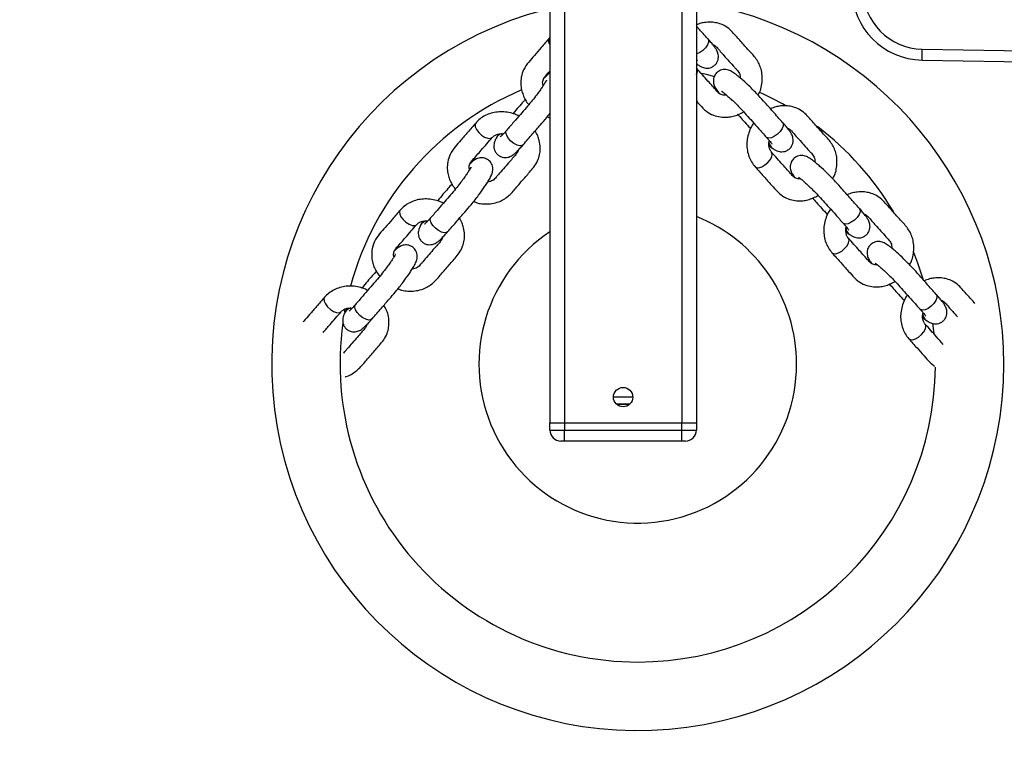
# Model space of a CAD drawing. Units: inches. Extents: x 892 to 2407, y -1026 to -7.
# Drawn here: x 1683 to 1710, y -505 to -485 of the extents above; entities that cross this region are included whole.
import ezdxf

# ---------------------------------------------------------------- set-up
doc = ezdxf.new("R2010")
doc.units = ezdxf.units.IN
doc.header["$MEASUREMENT"] = 0
doc.layers.add('VP-DIM', color=7, linetype='Continuous')
doc.layers.add('VP-EQ', color=7, linetype='Continuous', true_color=0x8a3492)
doc.styles.get("Standard").update_dxf_attribs({"font": 'arial.ttf'})
doc.dimstyles.get("Standard").update_dxf_attribs({"dimtxt": 14, "dimasz": 20, "dimexe": 20, "dimexo": 50, "dimgap": 20, "dimtad": 0, "dimdec": 0, "dimzin": 0, "dimdsep": 46, "dimtxsty": 'Standard', "dimcen": -0.09, "dimadec": 0, "dimazin": 0, "dimtfac": 1, "dimtdec": 4, "dimtofl": 0, "dimtmove": 0, "dimatfit": 3, "dimfxl": 70, "dimfxlon": 1, "dimtolj": 1, "dimtzin": 0, "dimarcsym": 0})

# ---------------------------------------------------------------- blocks, each defined once
blk = doc.blocks.new('*D24')
at = {"layer": 'Defpoints', "color": 0}
for p in [(2112.965, -26.712), (1260.943, -599.862), (2112.965, -599.862)]:
    blk.add_point(p, dxfattribs=at)
at = {"layer": 'VP-DIM', "color": 0, "lineweight": -2}
for p, q in [((1260.943, -96.712), (1260.943, -6.712)), ((2112.965, -96.712), (2112.965, -6.712)), ((1280.943, -26.712), (1651.575, -26.712)), ((2092.965, -26.712), (1722.333, -26.712))]:
    blk.add_line(p, q, dxfattribs=at)
at = {"layer": 'VP-DIM', "color": 0}
for points in [[(1280.943, -23.379), (1280.943, -30.046), (1260.943, -26.712)], [(2092.965, -30.046), (2092.965, -23.379), (2112.965, -26.712)]]:
    blk.add_solid(points, dxfattribs=at)
at = {"layer": 'VP-DIM', "color": 0, "insert": (1686.954, -26.712), "char_height": 14, "attachment_point": 5}
blk.add_mtext('\\A1;852', dxfattribs=at)
blk = doc.blocks.new('*D25')
at = {"layer": 'Defpoints', "color": 0}
for p in [(1686.954, -173.862), (1686.954, -1025.862), (2387.115, -1025.862)]:
    blk.add_point(p, dxfattribs=at)
at = {"layer": 'VP-DIM', "color": 0, "lineweight": -2}
for p, q in [((2317.115, -173.862), (2407.115, -173.862)), ((2387.115, -193.862), (2387.115, -564.483)), ((2387.115, -1005.862), (2387.115, -635.241)), ((2317.115, -1025.862), (2407.115, -1025.862))]:
    blk.add_line(p, q, dxfattribs=at)
at = {"layer": 'VP-DIM', "color": 0}
for points in [[(2390.448, -193.862), (2383.782, -193.862), (2387.115, -173.862)], [(2383.782, -1005.862), (2390.448, -1005.862), (2387.115, -1025.862)]]:
    blk.add_solid(points, dxfattribs=at)
at = {"layer": 'VP-DIM', "color": 0, "insert": (2387.115, -599.862), "char_height": 14, "attachment_point": 5, "rotation": 90}
blk.add_mtext('\\A1;852', dxfattribs=at)
blk = doc.blocks.new('*D26')
at = {"layer": 'Defpoints', "color": 0}
for p in [(1419.547, -323.862), (1951.708, -875.862), (2268.042, -875.862)]:
    blk.add_point(p, dxfattribs=at)
at = {"layer": 'VP-DIM', "color": 0, "lineweight": -2}
for p, q in [((2198.042, -323.862), (2288.042, -323.862)), ((2268.042, -343.862), (2268.042, -564.49)), ((2268.042, -855.862), (2268.042, -635.234)), ((2198.042, -875.862), (2288.042, -875.862))]:
    blk.add_line(p, q, dxfattribs=at)
at = {"layer": 'VP-DIM', "color": 0}
for points in [[(2271.375, -343.862), (2264.709, -343.862), (2268.042, -323.862)], [(2264.709, -855.862), (2271.375, -855.862), (2268.042, -875.862)]]:
    blk.add_solid(points, dxfattribs=at)
at = {"layer": 'VP-DIM', "color": 0, "insert": (2268.042, -599.862), "char_height": 14, "attachment_point": 5, "rotation": 90}
blk.add_mtext('\\A1;552', dxfattribs=at)
blk = doc.blocks.new('*D27')
at = {"layer": 'Defpoints', "color": 0}
for p in [(1962.965, -100.271), (1962.965, -335.001), (1410.965, -864.575)]:
    blk.add_point(p, dxfattribs=at)
at = {"layer": 'VP-DIM', "color": 0, "lineweight": -2}
for p, q in [((1410.965, -170.271), (1410.965, -80.271)), ((1962.965, -170.271), (1962.965, -80.271)), ((1430.965, -100.271), (1651.593, -100.271)), ((1942.965, -100.271), (1722.337, -100.271))]:
    blk.add_line(p, q, dxfattribs=at)
at = {"layer": 'VP-DIM', "color": 0}
for points in [[(1430.965, -96.938), (1430.965, -103.604), (1410.965, -100.271)], [(1942.965, -103.604), (1942.965, -96.938), (1962.965, -100.271)]]:
    blk.add_solid(points, dxfattribs=at)
at = {"layer": 'VP-DIM', "color": 0, "insert": (1686.965, -100.271), "char_height": 14, "attachment_point": 5}
blk.add_mtext('\\A1;552', dxfattribs=at)
blk = doc.blocks.new('RB1333_')
at = {"color": 7, "linetype": 'Continuous', "lineweight": 25}
for p, q in [((-590.141, 1764.305), (-590.141, 1750.899)), ((-586.141, 1764.31), (-586.141, 1750.899)), ((-590.141, 1761.411), (-590.159, 1761.394)), ((-586.141, 1760.706), (-586.098, 1760.672)), ((-586.13, 1760.571), (-586.141, 1760.585)), ((-590.213, 1759.25), (-590.141, 1759.221)), ((-591.543, 1758.781), (-591.609, 1758.669)), ((-584.159, 1758.469), (-584.056, 1758.389)), ((-593.608, 1756.402), (-593.674, 1756.29)), ((-582.059, 1756.12), (-581.957, 1756.041)), ((-595.746, 1753.928), (-595.73, 1754.014)), ((-595.673, 1754.023), (-595.739, 1753.911)), ((-579.96, 1753.772), (-579.857, 1753.693)), ((-579.688, 1753.615), (-579.654, 1753.336)), ((-587.876, 1751.599), (-588.406, 1751.599)), ((-587.967, 1751.399), (-588.315, 1751.399)), ((-590.141, 1750.899), (-589.741, 1750.899)), ((-590.141, 1750.699), (-590.141, 1750.899)), ((-589.741, 1750.899), (-586.541, 1750.899)), ((-589.741, 1750.899), (-589.741, 1750.699)), ((-586.541, 1750.699), (-586.541, 1750.899)), ((-586.541, 1750.899), (-586.141, 1750.899)), ((-586.141, 1750.899), (-586.141, 1750.699)), ((-590.141, 1750.699), (-589.741, 1750.699)), ((-589.741, 1750.399), (-589.741, 1750.699)), ((-589.741, 1750.699), (-586.541, 1750.699)), ((-586.541, 1750.399), (-586.541, 1750.699)), ((-586.541, 1750.699), (-586.141, 1750.699)), ((-589.741, 1750.399), (-589.841, 1750.399)), ((-586.541, 1750.399), (-589.741, 1750.399)), ((-586.441, 1750.399), (-586.541, 1750.399))]:
    blk.add_line(p, q, dxfattribs=at)
at = {"color": 8, "linetype": 'Continuous', "lineweight": 25}
for p, q in [((-589.741, 1764.213), (-589.741, 1750.899)), ((-586.541, 1764.211), (-586.541, 1750.899)), ((-586.097, 1760.672), (-586.139, 1760.709)), ((-591.334, 1758.868), (-591.325, 1758.881)), ((-584.219, 1758.687), (-584.231, 1758.697)), ((-593.399, 1756.489), (-593.39, 1756.503)), ((-582.12, 1756.338), (-582.132, 1756.349)), ((-595.464, 1754.11), (-595.455, 1754.124)), ((-580.02, 1753.99), (-580.032, 1754.001)), ((-588.335, 1751.418), (-587.948, 1751.418))]:
    blk.add_line(p, q, dxfattribs=at)
at = {"color": 8, "linetype": 'Continuous', "lineweight": 25, "flags": 128}
for points in [[(-585.827, 1761.382), (-585.81, 1761.351), (-585.81, 1761.289), (-585.838, 1761.215), (-585.892, 1761.136), (-585.966, 1761.062), (-586.049, 1761.003), (-586.132, 1760.966), (-586.141, 1760.963)], [(-592.166, 1759.082), (-592.184, 1759.041), (-592.178, 1758.977), (-592.144, 1758.901), (-592.084, 1758.823), (-592.008, 1758.753)], [(-583.786, 1759.099), (-583.769, 1759.068), (-583.769, 1759.006), (-583.797, 1758.931), (-583.851, 1758.853), (-583.924, 1758.779), (-584.008, 1758.72), (-584.091, 1758.682), (-584.165, 1758.671), (-584.219, 1758.687)], [(-592.008, 1758.753), (-591.923, 1758.698), (-591.84, 1758.666), (-591.769, 1758.661), (-591.719, 1758.683), (-591.714, 1758.688)], [(-590.87, 1758.49), (-590.899, 1758.469), (-590.96, 1758.461), (-591.038, 1758.48), (-591.123, 1758.524), (-591.205, 1758.587), (-591.274, 1758.662), (-591.322, 1758.74), (-591.343, 1758.812), (-591.334, 1758.868)], [(-584.19, 1758.004), (-584.125, 1758.081), (-584.083, 1758.16), (-584.069, 1758.229), (-584.084, 1758.281), (-584.089, 1758.287)], [(-584.536, 1757.888), (-584.499, 1757.865), (-584.433, 1757.863), (-584.354, 1757.888), (-584.269, 1757.937), (-584.19, 1758.004)], [(-581.686, 1756.751), (-581.669, 1756.72), (-581.669, 1756.658), (-581.698, 1756.583), (-581.752, 1756.504), (-581.825, 1756.431), (-581.908, 1756.372), (-581.992, 1756.334), (-582.065, 1756.323), (-582.12, 1756.338)], [(-594.231, 1756.703), (-594.249, 1756.663), (-594.243, 1756.598), (-594.209, 1756.522), (-594.149, 1756.444), (-594.073, 1756.374)], [(-592.935, 1756.111), (-592.964, 1756.09), (-593.025, 1756.082), (-593.103, 1756.101), (-593.188, 1756.145), (-593.27, 1756.208), (-593.339, 1756.283), (-593.387, 1756.361), (-593.408, 1756.433), (-593.399, 1756.489)], [(-594.073, 1756.374), (-593.988, 1756.32), (-593.905, 1756.288), (-593.834, 1756.282), (-593.784, 1756.304), (-593.779, 1756.309)], [(-582.09, 1755.656), (-582.026, 1755.733), (-581.984, 1755.811), (-581.969, 1755.881), (-581.984, 1755.933), (-581.989, 1755.939)], [(-582.437, 1755.54), (-582.399, 1755.517), (-582.334, 1755.514), (-582.254, 1755.539), (-582.17, 1755.588), (-582.09, 1755.656)], [(-596.296, 1754.324), (-596.314, 1754.284), (-596.308, 1754.219), (-596.274, 1754.143), (-596.214, 1754.065), (-596.138, 1753.995)], [(-579.587, 1754.402), (-579.57, 1754.372), (-579.569, 1754.31), (-579.598, 1754.235), (-579.652, 1754.156), (-579.725, 1754.082), (-579.809, 1754.023), (-579.892, 1753.986), (-579.965, 1753.974), (-580.02, 1753.99)], [(-595, 1753.733), (-595.029, 1753.712), (-595.09, 1753.704), (-595.168, 1753.723), (-595.253, 1753.766), (-595.335, 1753.83), (-595.404, 1753.905), (-595.452, 1753.983), (-595.473, 1754.054), (-595.464, 1754.11)], [(-596.138, 1753.995), (-596.053, 1753.941), (-595.97, 1753.909), (-595.899, 1753.903), (-595.849, 1753.925), (-595.844, 1753.93)], [(-579.991, 1753.307), (-579.926, 1753.385), (-579.884, 1753.463), (-579.87, 1753.532), (-579.885, 1753.585), (-579.889, 1753.591)], [(-580.337, 1753.191), (-580.299, 1753.168), (-580.234, 1753.166), (-580.155, 1753.191), (-580.07, 1753.24), (-579.991, 1753.307)]]:
    blk.add_lwpolyline(points, dxfattribs=at)
at = {"color": 7, "linetype": 'Continuous', "lineweight": 25, "flags": 128}
for points in [[(-579.976, 1760.799), (-579.976, 1760.804), (-579.976, 1760.821), (-579.975, 1760.849), (-579.975, 1760.886), (-579.974, 1760.932), (-579.973, 1760.984), (-579.972, 1761.04), (-579.972, 1761.099)], [(-585.994, 1760.439), (-585.876, 1760.412), (-585.647, 1760.355)], [(-580.208, 1755.558), (-580.096, 1755.265), (-579.953, 1754.832)]]:
    blk.add_lwpolyline(points, dxfattribs=at)
at = {"color": 7, "linetype": 'Continuous', "lineweight": 25}
blk.add_circle((-588.141, 1751.599), 0.265, dxfattribs=at)
for centre, radius, start, end in [((-579.947, 1762.743), 1.944, 180, 269.138), ((-579.947, 1762.743), 1.644, 180, 269.138), ((-587.741, 1752.499), 10, 104.8178, 0), ((-587.741, 1752.499), 10, 0, 79.1839), ((-512.691, 6232.783), 4472.491, 269.137991, 270.057455), ((-587.741, 1752.499), 8.131, 112.9746, 164.8224), ((-587.741, 1752.499), 8.131, 60.1944, 65.8664), ((-587.741, 1752.499), 8.131, 30.8238, 52.8902), ((-587.741, 1752.499), 4.338, 0, 68.3562), ((-587.741, 1752.499), 4.338, 123.5904, 0), ((-587.741, 1752.499), 8.131, 172.0364, 270), ((-587.741, 1752.499), 8.131, 270, 359.4535), ((-589.841, 1750.699), 0.3, 180, 270), ((-586.441, 1750.699), 0.3, 270, 0)]:
    blk.add_arc(centre, radius, start, end, dxfattribs=at)
at = {"color": 8, "linetype": 'Continuous', "lineweight": 25}
for centre, radius, start, end in [((-590.024, 1761.321), 0.154, 151.4761, 219.9813), ((-512.691, 6232.783), 4472.191, 269.137991, 270.057459), ((-586.257, 1760.497), 0.147, 321.7769, 30.2156), ((-591.393, 1758.554), 0.245, 103.0014, 151.9967), ((-583.915, 1758.589), 0.245, 185.7633, 234.7573), ((-593.458, 1756.175), 0.245, 103.0014, 151.9967), ((-581.815, 1756.241), 0.245, 185.7719, 234.7419), ((-595.523, 1753.796), 0.245, 103.0014, 151.9967), ((-579.716, 1753.893), 0.245, 185.7797, 234.7409)]:
    blk.add_arc(centre, radius, start, end, dxfattribs=at)
at = {"color": 7, "linetype": 'Continuous', "lineweight": 25}
for points, knots in [([(-584.457, 1759.847), (-584.44, 1759.875), (-584.39, 1759.954), (-584.356, 1760.108), (-584.334, 1760.291), (-584.35, 1760.467), (-584.406, 1760.678), (-584.547, 1760.901), (-584.764, 1761.123), (-584.942, 1761.329), (-585.097, 1761.498), (-585.218, 1761.636), (-585.371, 1761.742), (-585.533, 1761.806), (-585.704, 1761.839), (-585.864, 1761.837), (-586.016, 1761.81), (-586.1, 1761.777), (-586.141, 1761.761)], [0, 0, 0, 0, 0.029885, 0.084482, 0.142006, 0.199502, 0.24918, 0.348885, 0.455373, 0.567303, 0.621969, 0.682971, 0.749552, 0.80659, 0.854318, 0.916516, 0.958468, 1, 1, 1, 1]), ([(-585.827, 1761.382), (-585.914, 1761.48), (-586.019, 1761.597), (-586.124, 1761.714), (-586.141, 1761.734)], [0, 0, 0, 0, 0.833672, 1, 1, 1, 1]), ([(-590.159, 1761.395), (-590.232, 1761.31), (-590.367, 1761.155), (-590.553, 1760.938), (-590.725, 1760.745), (-590.864, 1760.556), (-590.929, 1760.345), (-590.942, 1760.157), (-590.921, 1759.993), (-590.858, 1759.8), (-590.792, 1759.657), (-590.717, 1759.584), (-590.717, 1759.584)], [0, 0, 0, 0, 0.165572, 0.305133, 0.418812, 0.537013, 0.636796, 0.724014, 0.798731, 0.862371, 0.99988, 1, 1, 1, 1]), ([(-586.097, 1760.672), (-586.082, 1760.662), (-586.046, 1760.638), (-585.992, 1760.61), (-585.92, 1760.585), (-585.842, 1760.577), (-585.759, 1760.588), (-585.676, 1760.626), (-585.605, 1760.688), (-585.559, 1760.766), (-585.538, 1760.846), (-585.537, 1760.918), (-585.549, 1760.981), (-585.569, 1761.036), (-585.597, 1761.09), (-585.639, 1761.153), (-585.7, 1761.234), (-585.766, 1761.314), (-585.811, 1761.364), (-585.826, 1761.381)], [0, 0, 0, 0, 0.051447, 0.128661, 0.181489, 0.229877, 0.281966, 0.337252, 0.394136, 0.451134, 0.500371, 0.545348, 0.588441, 0.633564, 0.687025, 0.765497, 0.862788, 0.953971, 1, 1, 1, 1]), ([(-585.692, 1761.222), (-585.692, 1761.222), (-585.671, 1761.219), (-585.636, 1761.196), (-585.571, 1761.139), (-585.488, 1761.036), (-585.326, 1760.858), (-585.175, 1760.688), (-585.047, 1760.545), (-584.982, 1760.476), (-584.946, 1760.399), (-584.944, 1760.333), (-584.943, 1760.314)], [0, 0, 0, 0, 0.001037, 0.057618, 0.127812, 0.249567, 0.373468, 0.714245, 0.787815, 0.843193, 0.955657, 1, 1, 1, 1]), ([(-586.141, 1760.822), (-586.139, 1760.819), (-586.125, 1760.802), (-586.116, 1760.786), (-586.116, 1760.786), (-586.116, 1760.786)], [0, 0, 0, 0, 0.141638, 0.7135643, 1, 1, 1, 1]), ([(-590.322, 1760.106), (-590.326, 1760.116), (-590.346, 1760.166), (-590.335, 1760.235), (-590.311, 1760.3), (-590.282, 1760.343), (-590.225, 1760.404), (-590.176, 1760.46), (-590.141, 1760.501)], [0, 0, 0, 0, 0.063152, 0.32714, 0.478816, 0.562451, 0.680855, 1, 1, 1, 1]), ([(-585.32, 1759.847), (-585.33, 1759.844), (-585.383, 1759.831), (-585.45, 1759.85), (-585.511, 1759.882), (-585.55, 1759.916), (-585.646, 1760.031), (-585.842, 1760.247), (-586.027, 1760.455), (-586.13, 1760.57)], [0, 0, 0, 0, 0.027468, 0.142268, 0.208215, 0.244594, 0.29609, 0.610975, 1, 1, 1, 1]), ([(-583.786, 1759.099), (-583.873, 1759.197), (-584.032, 1759.375), (-584.25, 1759.618), (-584.41, 1759.799), (-584.554, 1759.949), (-584.7, 1760.095), (-584.838, 1760.223), (-584.967, 1760.335), (-585.076, 1760.423), (-585.177, 1760.49), (-585.269, 1760.533), (-585.367, 1760.545), (-585.444, 1760.536), (-585.511, 1760.51), (-585.581, 1760.463), (-585.65, 1760.379), (-585.678, 1760.279), (-585.676, 1760.191), (-585.658, 1760.11), (-585.614, 1760.026), (-585.562, 1759.948), (-585.518, 1759.895), (-585.51, 1759.885)], [0, 0, 0, 0, 0.124712, 0.227429, 0.309443, 0.358605, 0.402811, 0.479909, 0.518994, 0.567082, 0.624763, 0.676748, 0.700439, 0.724071, 0.745931, 0.76517, 0.798217, 0.836351, 0.856876, 0.878538, 0.929878, 0.986482, 1, 1, 1, 1]), ([(-590.233, 1760.251), (-590.233, 1760.251), (-590.232, 1760.254), (-590.239, 1760.24), (-590.265, 1760.195), (-590.309, 1760.125), (-590.367, 1760.038), (-590.442, 1759.932), (-590.538, 1759.803), (-590.66, 1759.648), (-590.797, 1759.489), (-590.953, 1759.31), (-591.132, 1759.104), (-591.258, 1758.958), (-591.325, 1758.881)], [0, 0, 0, 0, 0.004421, 0.034014, 0.091149, 0.15001, 0.210591, 0.27339, 0.349202, 0.441547, 0.551803, 0.68385, 0.833252, 1, 1, 1, 1]), ([(-590.141, 1760.443), (-590.154, 1760.436), (-590.203, 1760.406), (-590.252, 1760.359), (-590.299, 1760.309), (-590.308, 1760.299)], [0, 0, 0, 0, 0.208622, 0.847422, 1, 1, 1, 1]), ([(-590.805, 1759.735), (-590.824, 1759.713), (-590.888, 1759.64), (-590.996, 1759.514), (-591.093, 1759.403), (-591.145, 1759.337), (-591.147, 1759.335)], [0, 0, 0, 0, 0.169902, 0.569703, 0.985585, 1, 1, 1, 1]), ([(-585.452, 1759.954), (-585.452, 1759.954), (-585.455, 1759.954), (-585.442, 1759.946), (-585.401, 1759.915), (-585.337, 1759.862), (-585.258, 1759.793), (-585.162, 1759.705), (-585.047, 1759.594), (-584.909, 1759.454), (-584.768, 1759.298), (-584.61, 1759.121), (-584.428, 1758.917), (-584.299, 1758.773), (-584.232, 1758.697)], [0, 0, 0, 0, 0.00442, 0.034012, 0.091151, 0.150013, 0.210593, 0.273386, 0.349197, 0.441539, 0.551797, 0.683844, 0.833242, 1, 1, 1, 1]), ([(-586.141, 1759.684), (-586.096, 1759.633), (-585.997, 1759.52), (-585.834, 1759.365), (-585.634, 1759.275), (-585.449, 1759.238), (-585.284, 1759.239), (-585.083, 1759.275), (-584.937, 1759.327), (-584.852, 1759.389), (-584.852, 1759.39)], [0, 0, 0, 0, 0.144738, 0.318685, 0.465526, 0.593871, 0.703814, 0.797474, 0.999819, 1, 1, 1, 1]), ([(-582.418, 1757.561), (-582.399, 1757.59), (-582.349, 1757.67), (-582.314, 1757.825), (-582.293, 1758.008), (-582.309, 1758.184), (-582.365, 1758.395), (-582.506, 1758.618), (-582.723, 1758.84), (-582.901, 1759.046), (-583.055, 1759.215), (-583.177, 1759.353), (-583.33, 1759.459), (-583.492, 1759.523), (-583.663, 1759.556), (-583.822, 1759.554), (-583.981, 1759.525), (-584.071, 1759.49), (-584.119, 1759.471)], [0, 0, 0, 0, 0.0306, 0.084807, 0.141934, 0.199026, 0.248356, 0.347361, 0.453101, 0.564238, 0.618526, 0.679101, 0.745213, 0.80185, 0.849244, 0.911003, 0.952662, 1, 1, 1, 1]), ([(-590.987, 1759.271), (-591.008, 1759.282), (-591.082, 1759.322), (-591.221, 1759.363), (-591.398, 1759.391), (-591.576, 1759.387), (-591.748, 1759.353), (-591.908, 1759.289), (-592.052, 1759.2), (-592.129, 1759.121), (-592.167, 1759.082)], [0, 0, 0, 0, 0.053964, 0.190151, 0.326634, 0.463198, 0.599508, 0.735129, 0.86962, 1, 1, 1, 1]), ([(-590.87, 1758.49), (-590.785, 1758.589), (-590.628, 1758.769), (-590.414, 1759.016), (-590.261, 1759.189), (-590.171, 1759.302), (-590.141, 1759.339)], [0, 0, 0, 0, 0.3573151, 0.6516071, 0.886585, 1, 1, 1, 1]), ([(-585.013, 1759.321), (-584.993, 1759.299), (-584.928, 1759.227), (-584.818, 1759.103), (-584.719, 1758.993), (-584.661, 1758.934), (-584.659, 1758.932)], [0, 0, 0, 0, 0.169908, 0.569736, 0.985603, 1, 1, 1, 1]), ([(-592.166, 1759.082), (-592.239, 1758.998), (-592.374, 1758.843), (-592.561, 1758.626), (-592.733, 1758.432), (-592.872, 1758.243), (-592.937, 1758.033), (-592.95, 1757.845), (-592.928, 1757.681), (-592.87, 1757.485), (-592.784, 1757.359), (-592.725, 1757.273)], [0, 0, 0, 0, 0.165645, 0.305281, 0.419015, 0.537273, 0.637106, 0.724366, 0.799119, 0.86279, 1, 1, 1, 1]), ([(-591.324, 1758.882), (-591.338, 1758.867), (-591.377, 1758.822), (-591.43, 1758.765), (-591.474, 1758.722), (-591.498, 1758.701), (-591.498, 1758.701), (-591.498, 1758.701)], [0, 0, 0, 0, 0.157766, 0.450411, 0.694798, 0.898166, 1, 1, 1, 1]), ([(-584.575, 1759.081), (-584.589, 1759.062), (-584.638, 1758.994), (-584.696, 1758.861), (-584.746, 1758.69), (-584.765, 1758.512), (-584.753, 1758.337), (-584.709, 1758.17), (-584.639, 1758.016), (-584.57, 1757.93), (-584.536, 1757.888)], [0, 0, 0, 0, 0.0539742, 0.190148, 0.3266307, 0.4632061, 0.5995008, 0.735122, 0.8696198, 1, 1, 1, 1]), ([(-584.056, 1758.389), (-584.041, 1758.379), (-584.005, 1758.355), (-583.951, 1758.327), (-583.878, 1758.302), (-583.801, 1758.294), (-583.718, 1758.305), (-583.635, 1758.343), (-583.564, 1758.405), (-583.518, 1758.483), (-583.496, 1758.563), (-583.495, 1758.635), (-583.507, 1758.698), (-583.528, 1758.753), (-583.556, 1758.807), (-583.597, 1758.87), (-583.658, 1758.951), (-583.725, 1759.031), (-583.77, 1759.081), (-583.785, 1759.098)], [0, 0, 0, 0, 0.051447, 0.128666, 0.181491, 0.229882, 0.28197, 0.337262, 0.394144, 0.451144, 0.500367, 0.545346, 0.588449, 0.633563, 0.687031, 0.765505, 0.862795, 0.95398, 1, 1, 1, 1]), ([(-583.651, 1758.939), (-583.651, 1758.939), (-583.63, 1758.935), (-583.594, 1758.913), (-583.53, 1758.856), (-583.447, 1758.753), (-583.284, 1758.575), (-583.134, 1758.405), (-583.005, 1758.262), (-582.94, 1758.193), (-582.903, 1758.11), (-582.901, 1758.037), (-582.9, 1758.012)], [0, 0, 0, 0, 0.001019, 0.056768, 0.125919, 0.245859, 0.367924, 0.703659, 0.776128, 0.830685, 0.941495, 1, 1, 1, 1]), ([(-592.335, 1757.808), (-592.337, 1757.813), (-592.354, 1757.858), (-592.343, 1757.922), (-592.318, 1757.987), (-592.289, 1758.03), (-592.188, 1758.14), (-591.998, 1758.362), (-591.815, 1758.572), (-591.714, 1758.688)], [0, 0, 0, 0, 0.0132699, 0.1297571, 0.1966655, 0.2335772, 0.2858127, 0.6052959, 1, 1, 1, 1]), ([(-592.223, 1756.939), (-592.192, 1756.924), (-592.107, 1756.885), (-591.949, 1756.87), (-591.765, 1756.871), (-591.592, 1756.91), (-591.39, 1756.992), (-591.187, 1757.16), (-590.993, 1757.403), (-590.812, 1757.605), (-590.664, 1757.78), (-590.541, 1757.918), (-590.456, 1758.083), (-590.412, 1758.252), (-590.402, 1758.425), (-590.424, 1758.584), (-590.472, 1758.737), (-590.518, 1758.822), (-590.543, 1758.867)], [0, 0, 0, 0, 0.030597, 0.084805, 0.141931, 0.199023, 0.248353, 0.347356, 0.453096, 0.564239, 0.618526, 0.679098, 0.745211, 0.801847, 0.84924, 0.911002, 0.95266, 1, 1, 1, 1]), ([(-591.713, 1758.688), (-591.706, 1758.696), (-591.683, 1758.721), (-591.63, 1758.756), (-591.545, 1758.783), (-591.469, 1758.793), (-591.424, 1758.784), (-591.415, 1758.783)], [0, 0, 0, 0, 0.116714, 0.392955, 0.653289, 0.9297, 1, 1, 1, 1]), ([(-591.609, 1758.668), (-591.617, 1758.653), (-591.636, 1758.613), (-591.658, 1758.557), (-591.673, 1758.481), (-591.671, 1758.404), (-591.649, 1758.323), (-591.602, 1758.245), (-591.531, 1758.183), (-591.448, 1758.146), (-591.366, 1758.135), (-591.294, 1758.143), (-591.233, 1758.163), (-591.181, 1758.19), (-591.131, 1758.225), (-591.074, 1758.274), (-591.001, 1758.345), (-590.931, 1758.421), (-590.886, 1758.472), (-590.871, 1758.489)], [0, 0, 0, 0, 0.05145, 0.12867, 0.181496, 0.229878, 0.281966, 0.337262, 0.394141, 0.45113, 0.500365, 0.545344, 0.588442, 0.633558, 0.68702, 0.765497, 0.862785, 0.953974, 1, 1, 1, 1]), ([(-584.232, 1758.698), (-584.219, 1758.683), (-584.18, 1758.639), (-584.129, 1758.578), (-584.092, 1758.53), (-584.075, 1758.503), (-584.075, 1758.503), (-584.075, 1758.503)], [0, 0, 0, 0, 0.157777, 0.450417, 0.694802, 0.898154, 1, 1, 1, 1]), ([(-584.089, 1758.288), (-584.095, 1758.296), (-584.117, 1758.322), (-584.146, 1758.379), (-584.162, 1758.467), (-584.162, 1758.543), (-584.148, 1758.587), (-584.145, 1758.596)], [0, 0, 0, 0, 0.116731, 0.392977, 0.65332, 0.929692, 1, 1, 1, 1]), ([(-592.935, 1756.111), (-592.85, 1756.21), (-592.693, 1756.39), (-592.479, 1756.637), (-592.32, 1756.819), (-592.189, 1756.98), (-592.063, 1757.143), (-591.953, 1757.296), (-591.858, 1757.439), (-591.785, 1757.558), (-591.731, 1757.666), (-591.7, 1757.763), (-591.7, 1757.862), (-591.719, 1757.937), (-591.753, 1758), (-591.808, 1758.064), (-591.9, 1758.121), (-592.003, 1758.137), (-592.09, 1758.124), (-592.169, 1758.095), (-592.237, 1758.05), (-592.295, 1757.995), (-592.322, 1757.97)], [0, 0, 0, 0, 0.128107, 0.23362, 0.317866, 0.368372, 0.413776, 0.492978, 0.533125, 0.58252, 0.641775, 0.695173, 0.719509, 0.743785, 0.766237, 0.786006, 0.819947, 0.859124, 0.880203, 0.902457, 0.955197, 1, 1, 1, 1]), ([(-591.012, 1758.336), (-591.012, 1758.336), (-591.013, 1758.315), (-591.031, 1758.277), (-591.08, 1758.205), (-591.171, 1758.11), (-591.327, 1757.926), (-591.477, 1757.756), (-591.602, 1757.61), (-591.663, 1757.537), (-591.741, 1757.49), (-591.812, 1757.478), (-591.837, 1757.475)], [0, 0, 0, 0, 0.001023, 0.056768, 0.125924, 0.245862, 0.367931, 0.70365, 0.776124, 0.830683, 0.941482, 1, 1, 1, 1]), ([(-583.294, 1757.56), (-583.299, 1757.559), (-583.346, 1757.548), (-583.408, 1757.567), (-583.469, 1757.599), (-583.509, 1757.633), (-583.604, 1757.748), (-583.801, 1757.964), (-583.986, 1758.172), (-584.089, 1758.287)], [0, 0, 0, 0, 0.013265, 0.129747, 0.196656, 0.233566, 0.285803, 0.605295, 1, 1, 1, 1]), ([(-581.686, 1756.751), (-581.773, 1756.848), (-581.932, 1757.026), (-582.151, 1757.269), (-582.311, 1757.451), (-582.454, 1757.601), (-582.6, 1757.746), (-582.738, 1757.875), (-582.867, 1757.987), (-582.977, 1758.074), (-583.077, 1758.142), (-583.169, 1758.184), (-583.267, 1758.197), (-583.344, 1758.188), (-583.411, 1758.162), (-583.482, 1758.115), (-583.55, 1758.031), (-583.579, 1757.931), (-583.577, 1757.843), (-583.558, 1757.761), (-583.521, 1757.688), (-583.475, 1757.623), (-583.453, 1757.593)], [0, 0, 0, 0, 0.128108, 0.233622, 0.317869, 0.36837, 0.41378, 0.492977, 0.533127, 0.582521, 0.641772, 0.695173, 0.719509, 0.743785, 0.76624, 0.786004, 0.819951, 0.859128, 0.880206, 0.902458, 0.955201, 1, 1, 1, 1]), ([(-592.298, 1757.872), (-592.298, 1757.872), (-592.297, 1757.875), (-592.304, 1757.861), (-592.33, 1757.817), (-592.374, 1757.746), (-592.432, 1757.659), (-592.507, 1757.553), (-592.603, 1757.424), (-592.725, 1757.27), (-592.862, 1757.11), (-593.018, 1756.932), (-593.197, 1756.725), (-593.323, 1756.579), (-593.39, 1756.503)], [0, 0, 0, 0, 0.0044206, 0.0340139, 0.0911507, 0.1500086, 0.2105892, 0.273388, 0.349201, 0.4415438, 0.5517984, 0.6838439, 0.8332449, 1, 1, 1, 1]), ([(-584.536, 1757.888), (-584.462, 1757.805), (-584.325, 1757.651), (-584.133, 1757.439), (-583.963, 1757.244), (-583.793, 1757.082), (-583.593, 1756.992), (-583.408, 1756.955), (-583.243, 1756.956), (-583.041, 1756.989), (-582.905, 1757.059), (-582.812, 1757.106)], [0, 0, 0, 0, 0.16565, 0.30528, 0.419012, 0.537273, 0.637106, 0.724363, 0.79911, 0.862785, 1, 1, 1, 1]), ([(-583.353, 1757.605), (-583.353, 1757.605), (-583.356, 1757.606), (-583.343, 1757.598), (-583.302, 1757.567), (-583.237, 1757.514), (-583.158, 1757.445), (-583.063, 1757.357), (-582.947, 1757.246), (-582.809, 1757.105), (-582.668, 1756.949), (-582.511, 1756.772), (-582.328, 1756.568), (-582.2, 1756.425), (-582.132, 1756.349)], [0, 0, 0, 0, 0.00442, 0.034012, 0.091151, 0.150013, 0.210593, 0.273387, 0.349205, 0.441548, 0.551798, 0.683845, 0.833243, 1, 1, 1, 1]), ([(-592.813, 1757.422), (-592.851, 1757.378), (-592.934, 1757.283), (-593.062, 1757.135), (-593.158, 1757.024), (-593.21, 1756.958), (-593.212, 1756.956)], [0, 0, 0, 0, 0.29111, 0.632555, 0.987691, 1, 1, 1, 1]), ([(-593.052, 1756.892), (-593.073, 1756.903), (-593.147, 1756.943), (-593.286, 1756.984), (-593.463, 1757.012), (-593.641, 1757.009), (-593.813, 1756.975), (-593.973, 1756.91), (-594.117, 1756.821), (-594.194, 1756.742), (-594.232, 1756.703)], [0, 0, 0, 0, 0.053964, 0.19015, 0.326634, 0.463197, 0.599508, 0.735128, 0.869619, 1, 1, 1, 1]), ([(-582.971, 1757.038), (-582.933, 1756.994), (-582.848, 1756.9), (-582.718, 1756.755), (-582.62, 1756.645), (-582.561, 1756.585), (-582.559, 1756.583)], [0, 0, 0, 0, 0.2911034, 0.6325355, 0.9876797, 1, 1, 1, 1]), ([(-580.318, 1755.213), (-580.3, 1755.242), (-580.25, 1755.322), (-580.215, 1755.477), (-580.193, 1755.659), (-580.209, 1755.836), (-580.265, 1756.047), (-580.406, 1756.269), (-580.624, 1756.492), (-580.801, 1756.697), (-580.956, 1756.866), (-581.077, 1757.005), (-581.23, 1757.111), (-581.392, 1757.175), (-581.563, 1757.207), (-581.723, 1757.205), (-581.881, 1757.177), (-581.971, 1757.142), (-582.019, 1757.123)], [0, 0, 0, 0, 0.0306, 0.084807, 0.141934, 0.199026, 0.248356, 0.34736, 0.453101, 0.564238, 0.618527, 0.679101, 0.745212, 0.801849, 0.849244, 0.911003, 0.952661, 1, 1, 1, 1]), ([(-582.475, 1756.733), (-582.489, 1756.714), (-582.538, 1756.646), (-582.596, 1756.513), (-582.647, 1756.341), (-582.665, 1756.164), (-582.653, 1755.989), (-582.61, 1755.822), (-582.539, 1755.668), (-582.47, 1755.582), (-582.437, 1755.539)], [0, 0, 0, 0, 0.053974, 0.190164, 0.326647, 0.463203, 0.599515, 0.735138, 0.86962, 1, 1, 1, 1]), ([(-581.956, 1756.041), (-581.942, 1756.031), (-581.905, 1756.007), (-581.852, 1755.978), (-581.779, 1755.954), (-581.702, 1755.945), (-581.618, 1755.957), (-581.535, 1755.994), (-581.465, 1756.057), (-581.418, 1756.135), (-581.397, 1756.214), (-581.396, 1756.287), (-581.408, 1756.35), (-581.428, 1756.404), (-581.456, 1756.459), (-581.498, 1756.522), (-581.559, 1756.602), (-581.626, 1756.682), (-581.67, 1756.733), (-581.685, 1756.75)], [0, 0, 0, 0, 0.051447, 0.128666, 0.181491, 0.229882, 0.281969, 0.337261, 0.394143, 0.451132, 0.500366, 0.545345, 0.588448, 0.633562, 0.687022, 0.765503, 0.862785, 0.953978, 1, 1, 1, 1]), ([(-594.231, 1756.703), (-594.305, 1756.619), (-594.439, 1756.464), (-594.626, 1756.247), (-594.798, 1756.053), (-594.937, 1755.864), (-595.002, 1755.654), (-595.015, 1755.466), (-594.993, 1755.302), (-594.935, 1755.106), (-594.849, 1754.98), (-594.79, 1754.894)], [0, 0, 0, 0, 0.165653, 0.305281, 0.419015, 0.537274, 0.637106, 0.724366, 0.799119, 0.86279, 1, 1, 1, 1]), ([(-594.288, 1754.56), (-594.257, 1754.546), (-594.172, 1754.506), (-594.014, 1754.491), (-593.83, 1754.493), (-593.657, 1754.531), (-593.455, 1754.613), (-593.252, 1754.781), (-593.058, 1755.024), (-592.877, 1755.226), (-592.729, 1755.401), (-592.607, 1755.539), (-592.521, 1755.704), (-592.477, 1755.873), (-592.467, 1756.047), (-592.489, 1756.205), (-592.537, 1756.358), (-592.584, 1756.443), (-592.608, 1756.488)], [0, 0, 0, 0, 0.030597, 0.084807, 0.14193, 0.199024, 0.248355, 0.347358, 0.453097, 0.564239, 0.618525, 0.679098, 0.745211, 0.801847, 0.84924, 0.911002, 0.952659, 1, 1, 1, 1]), ([(-593.389, 1756.504), (-593.403, 1756.488), (-593.442, 1756.444), (-593.495, 1756.386), (-593.539, 1756.343), (-593.563, 1756.323), (-593.563, 1756.323), (-593.563, 1756.323)], [0, 0, 0, 0, 0.157765, 0.450412, 0.694798, 0.898152, 1, 1, 1, 1]), ([(-581.551, 1756.591), (-581.551, 1756.591), (-581.531, 1756.587), (-581.495, 1756.565), (-581.43, 1756.507), (-581.347, 1756.405), (-581.185, 1756.226), (-581.034, 1756.057), (-580.906, 1755.914), (-580.841, 1755.844), (-580.804, 1755.761), (-580.802, 1755.689), (-580.801, 1755.664)], [0, 0, 0, 0, 0.001016, 0.05676, 0.125913, 0.245862, 0.367915, 0.703646, 0.776117, 0.830673, 0.941482, 1, 1, 1, 1]), ([(-594.4, 1755.43), (-594.402, 1755.434), (-594.419, 1755.48), (-594.408, 1755.544), (-594.384, 1755.608), (-594.354, 1755.652), (-594.253, 1755.761), (-594.063, 1755.983), (-593.88, 1756.193), (-593.779, 1756.309)], [0, 0, 0, 0, 0.013266, 0.129754, 0.196663, 0.233564, 0.285808, 0.605292, 1, 1, 1, 1]), ([(-593.778, 1756.31), (-593.772, 1756.317), (-593.748, 1756.342), (-593.695, 1756.377), (-593.61, 1756.405), (-593.535, 1756.414), (-593.489, 1756.406), (-593.48, 1756.404)], [0, 0, 0, 0, 0.116736, 0.392967, 0.6533, 0.929694, 1, 1, 1, 1]), ([(-593.674, 1756.29), (-593.682, 1756.274), (-593.701, 1756.235), (-593.723, 1756.178), (-593.738, 1756.103), (-593.736, 1756.025), (-593.714, 1755.944), (-593.667, 1755.866), (-593.596, 1755.804), (-593.513, 1755.767), (-593.431, 1755.757), (-593.359, 1755.764), (-593.298, 1755.784), (-593.246, 1755.811), (-593.196, 1755.846), (-593.139, 1755.895), (-593.067, 1755.966), (-592.996, 1756.042), (-592.951, 1756.093), (-592.936, 1756.11)], [0, 0, 0, 0, 0.051452, 0.12867, 0.181496, 0.22988, 0.281966, 0.337262, 0.394138, 0.45113, 0.500366, 0.545342, 0.588444, 0.633557, 0.687022, 0.765499, 0.862785, 0.953974, 1, 1, 1, 1]), ([(-582.133, 1756.35), (-582.119, 1756.334), (-582.08, 1756.29), (-582.03, 1756.23), (-581.993, 1756.181), (-581.975, 1756.155), (-581.975, 1756.155), (-581.975, 1756.155)], [0, 0, 0, 0, 0.157783, 0.450411, 0.694804, 0.898155, 1, 1, 1, 1]), ([(-581.989, 1755.939), (-581.996, 1755.947), (-582.018, 1755.974), (-582.046, 1756.031), (-582.062, 1756.119), (-582.063, 1756.195), (-582.048, 1756.239), (-582.045, 1756.248)], [0, 0, 0, 0, 0.116735, 0.392956, 0.653285, 0.929699, 1, 1, 1, 1]), ([(-593.077, 1755.957), (-593.077, 1755.957), (-593.078, 1755.936), (-593.096, 1755.898), (-593.145, 1755.827), (-593.236, 1755.731), (-593.392, 1755.548), (-593.542, 1755.377), (-593.667, 1755.232), (-593.728, 1755.158), (-593.806, 1755.111), (-593.877, 1755.1), (-593.902, 1755.096)], [0, 0, 0, 0, 0.001011, 0.056757, 0.125914, 0.245863, 0.367923, 0.70365, 0.776123, 0.830683, 0.941481, 1, 1, 1, 1]), ([(-581.195, 1755.212), (-581.2, 1755.21), (-581.247, 1755.199), (-581.309, 1755.219), (-581.37, 1755.251), (-581.409, 1755.285), (-581.505, 1755.4), (-581.701, 1755.616), (-581.887, 1755.824), (-581.989, 1755.939)], [0, 0, 0, 0, 0.013265, 0.129747, 0.19666, 0.233572, 0.285806, 0.605297, 1, 1, 1, 1]), ([(-595, 1753.732), (-594.915, 1753.831), (-594.758, 1754.011), (-594.544, 1754.259), (-594.385, 1754.44), (-594.254, 1754.602), (-594.128, 1754.765), (-594.018, 1754.918), (-593.923, 1755.06), (-593.85, 1755.179), (-593.796, 1755.288), (-593.765, 1755.384), (-593.765, 1755.483), (-593.784, 1755.558), (-593.818, 1755.622), (-593.873, 1755.685), (-593.965, 1755.743), (-594.068, 1755.759), (-594.155, 1755.746), (-594.234, 1755.716), (-594.302, 1755.671), (-594.36, 1755.616), (-594.387, 1755.591)], [0, 0, 0, 0, 0.128112, 0.233624, 0.31787, 0.368371, 0.41378, 0.492981, 0.533124, 0.582523, 0.641777, 0.695175, 0.719512, 0.743788, 0.766241, 0.786004, 0.819949, 0.859126, 0.880205, 0.902458, 0.9552, 1, 1, 1, 1]), ([(-579.587, 1754.402), (-579.674, 1754.5), (-579.833, 1754.678), (-580.051, 1754.921), (-580.211, 1755.103), (-580.355, 1755.253), (-580.501, 1755.398), (-580.639, 1755.527), (-580.768, 1755.639), (-580.877, 1755.726), (-580.978, 1755.794), (-581.07, 1755.836), (-581.168, 1755.849), (-581.245, 1755.839), (-581.312, 1755.813), (-581.382, 1755.767), (-581.451, 1755.683), (-581.479, 1755.582), (-581.477, 1755.495), (-581.458, 1755.413), (-581.422, 1755.339), (-581.375, 1755.275), (-581.354, 1755.245)], [0, 0, 0, 0, 0.128109, 0.233617, 0.317869, 0.36837, 0.413775, 0.492977, 0.533123, 0.58252, 0.641772, 0.695172, 0.719508, 0.743785, 0.766237, 0.786004, 0.819947, 0.859124, 0.880203, 0.902454, 0.955197, 1, 1, 1, 1]), ([(-594.363, 1755.493), (-594.363, 1755.493), (-594.362, 1755.496), (-594.369, 1755.482), (-594.395, 1755.438), (-594.439, 1755.367), (-594.497, 1755.28), (-594.572, 1755.174), (-594.668, 1755.046), (-594.79, 1754.891), (-594.927, 1754.732), (-595.083, 1754.553), (-595.262, 1754.346), (-595.389, 1754.201), (-595.455, 1754.124)], [0, 0, 0, 0, 0.004421, 0.034014, 0.091151, 0.15001, 0.210591, 0.273389, 0.349202, 0.441544, 0.551798, 0.683844, 0.833245, 1, 1, 1, 1]), ([(-582.437, 1755.54), (-582.363, 1755.457), (-582.226, 1755.303), (-582.034, 1755.091), (-581.864, 1754.896), (-581.694, 1754.734), (-581.493, 1754.643), (-581.308, 1754.606), (-581.143, 1754.608), (-580.941, 1754.641), (-580.805, 1754.71), (-580.712, 1754.758)], [0, 0, 0, 0, 0.1656499, 0.3052797, 0.4190129, 0.5372731, 0.6371071, 0.724364, 0.799112, 0.8627885, 1, 1, 1, 1]), ([(-581.253, 1755.257), (-581.253, 1755.257), (-581.256, 1755.258), (-581.243, 1755.249), (-581.202, 1755.218), (-581.138, 1755.166), (-581.059, 1755.097), (-580.963, 1755.009), (-580.848, 1754.898), (-580.709, 1754.757), (-580.569, 1754.601), (-580.411, 1754.424), (-580.228, 1754.22), (-580.1, 1754.076), (-580.032, 1754.001)], [0, 0, 0, 0, 0.004417, 0.034014, 0.091147, 0.15001, 0.21059, 0.273391, 0.349202, 0.441545, 0.551796, 0.683844, 0.83325, 1, 1, 1, 1]), ([(-594.878, 1755.044), (-594.916, 1755), (-594.999, 1754.904), (-595.127, 1754.757), (-595.223, 1754.645), (-595.275, 1754.579), (-595.277, 1754.577)], [0, 0, 0, 0, 0.291106, 0.632555, 0.98769, 1, 1, 1, 1]), ([(-578.531, 1754.156), (-578.6, 1754.235), (-578.706, 1754.353), (-578.856, 1754.518), (-578.978, 1754.657), (-579.131, 1754.762), (-579.293, 1754.827), (-579.464, 1754.859), (-579.623, 1754.857), (-579.782, 1754.828), (-579.872, 1754.793), (-579.92, 1754.775)], [0, 0, 0, 0, 0.194153, 0.294548, 0.406567, 0.528826, 0.633559, 0.721205, 0.835415, 0.912454, 1, 1, 1, 1]), ([(-595.117, 1754.513), (-595.138, 1754.524), (-595.212, 1754.564), (-595.351, 1754.605), (-595.528, 1754.634), (-595.706, 1754.63), (-595.878, 1754.596), (-596.038, 1754.532), (-596.182, 1754.442), (-596.259, 1754.363), (-596.297, 1754.324)], [0, 0, 0, 0, 0.053972, 0.190158, 0.326641, 0.463205, 0.599515, 0.735129, 0.86962, 1, 1, 1, 1]), ([(-580.872, 1754.69), (-580.833, 1754.646), (-580.749, 1754.552), (-580.619, 1754.406), (-580.52, 1754.296), (-580.462, 1754.237), (-580.46, 1754.235)], [0, 0, 0, 0, 0.291105, 0.632529, 0.98768, 1, 1, 1, 1]), ([(-596.296, 1754.324), (-596.37, 1754.241), (-596.505, 1754.086), (-596.688, 1753.866), (-596.821, 1753.732), (-596.87, 1753.657), (-596.876, 1753.648)], [0, 0, 0, 0, 0.381665, 0.703363, 0.965408, 1, 1, 1, 1]), ([(-580.376, 1754.385), (-580.39, 1754.366), (-580.439, 1754.298), (-580.497, 1754.165), (-580.547, 1753.993), (-580.566, 1753.816), (-580.554, 1753.641), (-580.51, 1753.474), (-580.44, 1753.32), (-580.371, 1753.234), (-580.337, 1753.191)], [0, 0, 0, 0, 0.0539601, 0.1901521, 0.3266373, 0.4631961, 0.5995102, 0.7351346, 0.8696188, 1, 1, 1, 1]), ([(-579.857, 1753.692), (-579.842, 1753.683), (-579.806, 1753.659), (-579.752, 1753.63), (-579.679, 1753.605), (-579.602, 1753.597), (-579.519, 1753.609), (-579.436, 1753.646), (-579.365, 1753.708), (-579.318, 1753.786), (-579.297, 1753.866), (-579.296, 1753.938), (-579.308, 1754.002), (-579.329, 1754.056), (-579.357, 1754.11), (-579.398, 1754.174), (-579.459, 1754.254), (-579.526, 1754.334), (-579.571, 1754.385), (-579.586, 1754.402)], [0, 0, 0, 0, 0.051447, 0.128662, 0.181487, 0.229879, 0.281969, 0.33726, 0.394142, 0.451131, 0.500366, 0.545344, 0.588448, 0.633561, 0.687022, 0.765495, 0.862784, 0.95398, 1, 1, 1, 1]), ([(-595.733, 1752.155), (-595.727, 1752.156), (-595.67, 1752.168), (-595.521, 1752.238), (-595.316, 1752.401), (-595.123, 1752.646), (-594.942, 1752.848), (-594.794, 1753.022), (-594.672, 1753.16), (-594.586, 1753.326), (-594.542, 1753.494), (-594.532, 1753.668), (-594.554, 1753.826), (-594.602, 1753.98), (-594.649, 1754.064), (-594.673, 1754.11)], [0, 0, 0, 0, 0.006667, 0.067848, 0.190626, 0.321759, 0.459586, 0.526909, 0.602035, 0.684024, 0.754261, 0.813035, 0.88963, 0.94129, 1, 1, 1, 1]), ([(-595.454, 1754.125), (-595.468, 1754.109), (-595.507, 1754.065), (-595.56, 1754.008), (-595.604, 1753.964), (-595.628, 1753.944), (-595.628, 1753.944), (-595.628, 1753.944)], [0, 0, 0, 0, 0.157763, 0.450402, 0.694796, 0.898154, 1, 1, 1, 1]), ([(-579.452, 1754.242), (-579.451, 1754.242), (-579.431, 1754.239), (-579.395, 1754.216), (-579.331, 1754.159), (-579.248, 1754.056), (-579.133, 1753.93), (-579.051, 1753.839), (-579.005, 1753.787)], [0, 0, 0, 0, 0.001904, 0.106179, 0.235536, 0.459916, 0.68825, 1, 1, 1, 1]), ([(-596.336, 1753.366), (-596.273, 1753.438), (-596.111, 1753.621), (-595.945, 1753.814), (-595.844, 1753.93)], [0, 0, 0, 0, 0.392109, 1, 1, 1, 1]), ([(-595.844, 1753.931), (-595.837, 1753.938), (-595.813, 1753.963), (-595.76, 1753.999), (-595.675, 1754.026), (-595.6, 1754.036), (-595.554, 1754.027), (-595.545, 1754.025)], [0, 0, 0, 0, 0.116729, 0.392963, 0.653285, 0.929697, 1, 1, 1, 1]), ([(-595.739, 1753.911), (-595.747, 1753.895), (-595.766, 1753.856), (-595.788, 1753.799), (-595.803, 1753.724), (-595.801, 1753.646), (-595.779, 1753.565), (-595.732, 1753.487), (-595.661, 1753.425), (-595.578, 1753.389), (-595.496, 1753.378), (-595.424, 1753.386), (-595.363, 1753.406), (-595.311, 1753.433), (-595.261, 1753.468), (-595.204, 1753.517), (-595.132, 1753.587), (-595.061, 1753.664), (-595.016, 1753.714), (-595.001, 1753.732)], [0, 0, 0, 0, 0.051451, 0.128668, 0.181494, 0.229877, 0.281964, 0.33726, 0.394145, 0.451136, 0.500369, 0.545345, 0.588449, 0.633562, 0.687026, 0.765501, 0.862788, 0.953976, 1, 1, 1, 1]), ([(-580.033, 1754.002), (-580.02, 1753.986), (-579.98, 1753.942), (-579.93, 1753.882), (-579.893, 1753.833), (-579.875, 1753.806), (-579.876, 1753.807), (-579.876, 1753.807)], [0, 0, 0, 0, 0.157787, 0.450395, 0.694785, 0.898167, 1, 1, 1, 1]), ([(-579.89, 1753.591), (-579.896, 1753.599), (-579.918, 1753.625), (-579.947, 1753.682), (-579.963, 1753.77), (-579.963, 1753.846), (-579.949, 1753.89), (-579.946, 1753.899)], [0, 0, 0, 0, 0.1167301, 0.3929512, 0.6532808, 0.9296955, 1, 1, 1, 1]), ([(-595.142, 1753.578), (-595.142, 1753.578), (-595.143, 1753.557), (-595.161, 1753.519), (-595.21, 1753.448), (-595.301, 1753.352), (-595.457, 1753.169), (-595.608, 1752.999), (-595.731, 1752.853), (-595.765, 1752.816), (-595.779, 1752.8)], [0, 0, 0, 0, 0.001218, 0.068459, 0.151877, 0.296559, 0.443791, 0.848741, 0.936159, 1, 1, 1, 1]), ([(-579.396, 1753.036), (-579.458, 1753.107), (-579.618, 1753.288), (-579.786, 1753.476), (-579.889, 1753.591)], [0, 0, 0, 0, 0.386653, 1, 1, 1, 1]), ([(-580.337, 1753.191), (-580.263, 1753.108), (-580.127, 1752.954), (-579.933, 1752.744), (-579.785, 1752.564), (-579.679, 1752.477), (-579.636, 1752.441)], [0, 0, 0, 0, 0.33178, 0.611459, 0.839278, 1, 1, 1, 1])]:
    blk.add_open_spline(points, degree=3, knots=knots, dxfattribs=at)
blk = doc.blocks.new('RB1333_ 2D')
blk.add_blockref('RB1333_', (2287.67, -2246.961))

msp = doc.modelspace()

# ---------------------------------------------------------------- block references
at = {"layer": 'VP-EQ', "color": 0}
msp.add_blockref('RB1333_ 2D', (0, 0), dxfattribs=at)

# ---------------------------------------------------------------- dimensions: what is measured, and where the dimension line sits
at = {"layer": 'VP-DIM', "color": 0}
for base, p1, p2, picture, middle in [((2112.965, -26.712), (1260.943, -599.862), (2112.965, -599.862), '*D24', (1686.954, -26.712)), ((1962.965, -100.271), (1410.965, -864.575), (1962.965, -335.001), '*D27', (1686.965, -100.271))]:
    dim = msp.add_linear_dim(base=base, p1=p1, p2=p2, dimstyle='Standard', dxfattribs=at)
    dim.commit()
    dim.dimension.update_dxf_attribs({"geometry": picture, "text_midpoint": middle})
for base, p1, p2, picture, middle in [((2387.115, -1025.862), (1686.954, -173.862), (1686.954, -1025.862), '*D25', (2387.115, -599.862)), ((2268.042, -875.862), (1419.547, -323.862), (1951.708, -875.862), '*D26', (2268.042, -599.862))]:
    dim = msp.add_linear_dim(base=base, p1=p1, p2=p2, angle=90, dimstyle='Standard', dxfattribs=at)
    dim.commit()
    dim.dimension.update_dxf_attribs({"geometry": picture, "text_midpoint": middle})

doc.saveas('drawing.dxf')
